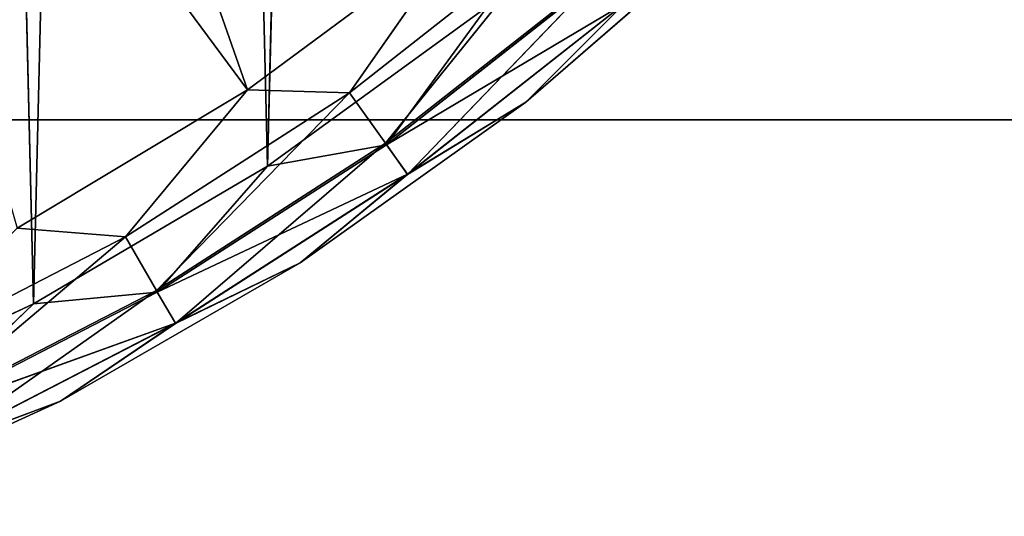
# Model space of a CAD drawing. Extents: x 11836 to 28092, y 3338 to 11017.
# Drawn here: x 12815 to 12942, y 3365 to 3429 of the extents above; entities that cross this region are included whole.
import ezdxf

# ---------------------------------------------------------------- set-up
doc = ezdxf.new("R2010")
doc.units = 0
doc.header["$LTSCALE"] = 25.4
doc.layers.get('0').update_dxf_attribs({"color": 13, "linetype": 'CONTINUOUS'})

# ---------------------------------------------------------------- blocks, each defined once
blk = doc.blocks.new('MESH08')
at = {"color": 0}
for p, q in [((1143, 0, 660.4), (584.2, 0, 660.4)), ((1143, 0, 660.4), (584.2, 0, 660.4)), ((1143, 0, 660.4), (584.2, 0, 668.02)), ((1143, 0, 660.4), (584.2, 0, 668.02)), ((1176.22, 0, 668.02), (584.2, 0, 668.02)), ((1176.22, 0, 668.02), (584.2, 0, 668.02))]:
    blk.add_line(p, q, dxfattribs=at)
at = {"color": 7}
mesh = blk.add_polyface(dxfattribs=at)
corners = [(1143, 0, 660.4), (912.86, 322.44, 660.4), (1143, 3683, 660.4)]
mesh.append_faces([[corners[k] for k in face] for face in [(0, 1, 2)]], dxfattribs={"color": 7})
mesh = blk.add_polyface(dxfattribs=at)
corners = [(1176.22, 0, 668.02), (1135.38, 635, 668.02), (912.86, 287.16, 668.02)]
mesh.append_faces([[corners[k] for k in face] for face in [(0, 1, 2)]], dxfattribs={"color": 7})
mesh = blk.add_polyface(dxfattribs=at)
corners = [(1143, 0, 660.4), (912.86, 287.16, 660.4), (912.86, 322.44, 660.4)]
mesh.append_faces([[corners[k] for k in face] for face in [(0, 1, 2)]], dxfattribs={"color": 7})
mesh = blk.add_polyface(dxfattribs=at)
corners = [(1176.22, 0, 668.02), (912.86, 287.16, 668.02), (900.79, 254, 668.02)]
mesh.append_faces([[corners[k] for k in face] for face in [(0, 1, 2)]], dxfattribs={"color": 7})
mesh = blk.add_polyface(dxfattribs=at)
corners = [(1143, 0, 660.4), (900.79, 254, 660.4), (912.86, 287.16, 660.4)]
mesh.append_faces([[corners[k] for k in face] for face in [(0, 1, 2)]], dxfattribs={"color": 7})
mesh = blk.add_polyface(dxfattribs=at)
corners = [(1176.22, 0, 668.02), (900.79, 254, 668.02), (878.11, 226.97, 668.02)]
mesh.append_faces([[corners[k] for k in face] for face in [(0, 1, 2)]], dxfattribs={"color": 7})
mesh = blk.add_polyface(dxfattribs=at)
corners = [(1143, 0, 660.4), (878.11, 226.97, 660.4), (900.79, 254, 660.4)]
mesh.append_faces([[corners[k] for k in face] for face in [(0, 1, 2)]], dxfattribs={"color": 7})
mesh = blk.add_polyface(dxfattribs=at)
corners = [(1176.22, 0, 668.02), (878.11, 226.97, 668.02), (847.55, 209.33, 668.02)]
mesh.append_faces([[corners[k] for k in face] for face in [(0, 1, 2)]], dxfattribs={"color": 7})
mesh = blk.add_polyface(dxfattribs=at)
corners = [(1143, 0, 660.4), (847.55, 209.33, 660.4), (878.11, 226.97, 660.4)]
mesh.append_faces([[corners[k] for k in face] for face in [(0, 1, 2)]], dxfattribs={"color": 7})
mesh = blk.add_polyface(dxfattribs=at)
corners = [(1176.22, 0, 668.02), (847.55, 209.33, 668.02), (584.2, 0, 668.02)]
mesh.append_faces([[corners[k] for k in face] for face in [(0, 1, 2)]], dxfattribs={"color": 7})
mesh = blk.add_polyface(dxfattribs=at)
corners = [(1143, 0, 660.4), (812.8, 203.2, 660.4), (847.55, 209.33, 660.4)]
mesh.append_faces([[corners[k] for k in face] for face in [(0, 1, 2)]], dxfattribs={"color": 7})
mesh = blk.add_polyface(dxfattribs=at)
corners = [(1143, 0, 660.4), (584.2, 0, 660.4), (812.8, 203.2, 660.4)]
mesh.append_faces([[corners[k] for k in face] for face in [(0, 1, 2)]], dxfattribs={"color": 7})
mesh = blk.add_polyface(dxfattribs=at)
corners = [(584.2, 0, 668.02), (584.2, 0, 660.4), (1143, 0, 660.4)]
mesh.append_faces([[corners[k] for k in face] for face in [(0, 1, 2)]], dxfattribs={"color": 7})
mesh = blk.add_polyface(dxfattribs=at)
corners = [(584.2, 0, 668.02), (1143, 0, 660.4), (1176.22, 0, 668.02)]
mesh.append_faces([[corners[k] for k in face] for face in [(0, 1, 2)]], dxfattribs={"color": 7})
blk = doc.blocks.new('MESH12')
at = {"color": 0}
for p, q in [((965.33, 3706.44, 25.4), (981.01, 3057.71, 25.4)), ((965.33, 3706.44, 25.4), (981.01, 3057.71, 25.4)), ((996.29, 3690.19, 25.4), (981.01, 3057.71, 25.4)), ((996.29, 3690.19, 25.4), (981.01, 3057.71, 25.4)), ((1011.15, 3075.44, 25.4), (996.29, 3690.19, 25.4)), ((1011.15, 3075.44, 25.4), (996.29, 3690.19, 25.4)), ((1025.55, 3671.02, 25.4), (1011.15, 3075.44, 25.4)), ((1025.55, 3671.02, 25.4), (1011.15, 3075.44, 25.4)), ((975.65, 3179.04, 231.68), (1008.54, 3085.25, 136.62)), ((975.65, 3179.04, 231.68), (1008.54, 3085.25, 136.62)), ((951.89, 3161.77, 231.68), (1008.54, 3085.25, 136.62)), ((951.89, 3161.77, 231.68), (1008.54, 3085.25, 136.62)), ((1044.39, 3083.7, 82.74), (1071.34, 3107.05, 82.74)), ((1044.39, 3083.7, 38.1), (1071.34, 3107.05, 82.74)), ((1044.39, 3083.7, 82.74), (1071.34, 3107.05, 82.74)), ((1044.39, 3083.7, 38.1), (1071.34, 3107.05, 82.74)), ((1044.39, 3083.7, 38.1), (1071.34, 3107.05, 38.1)), ((1044.39, 3083.7, 38.1), (1071.34, 3107.05, 38.1)), ((1008.54, 3085.25, 136.62), (1036.32, 3105.84, 136.62)), ((1008.54, 3085.25, 136.62), (1036.32, 3105.84, 136.62)), ((1021.68, 3084.87, 127.53), (1048.61, 3106.06, 127.53)), ((1021.68, 3084.87, 127.53), (1048.61, 3106.06, 127.53)), ((1021.68, 3084.87, 127.53), (1036.32, 3105.84, 136.62)), ((1021.68, 3084.87, 127.53), (1036.32, 3105.84, 136.62)), ((1048.61, 3106.06, 127.53), (1026.3, 3078.39, 113.73)), ((1048.61, 3106.06, 127.53), (1026.3, 3078.39, 113.73)), ((1026.3, 3078.39, 113.73), (1053.83, 3100.04, 113.73)), ((1026.3, 3078.39, 113.73), (1053.83, 3100.04, 113.73)), ((1029.15, 3074.38, 98.58), (1053.83, 3100.04, 113.73)), ((1029.15, 3074.38, 98.58), (1053.83, 3100.04, 113.73)), ((1053.99, 3099.86, 27.1), (1026.44, 3078.19, 27.1)), ((1053.99, 3099.86, 27.1), (1026.44, 3078.19, 27.1)), ((1057.03, 3096.34, 31.75), (1026.44, 3078.19, 27.1)), ((1057.03, 3096.34, 31.75), (1026.44, 3078.19, 27.1)), ((1057.03, 3096.34, 31.75), (1029.13, 3074.4, 31.75)), ((1057.03, 3096.34, 31.75), (1029.13, 3074.4, 31.75)), ((1029.15, 3074.38, 98.58), (1057.05, 3096.32, 98.58)), ((1029.15, 3074.38, 98.58), (1057.05, 3096.32, 98.58)), ((1057.03, 3096.34, 31.75), (1044.39, 3083.7, 38.1)), ((1057.03, 3096.34, 31.75), (1044.39, 3083.7, 38.1)), ((1044.39, 3083.7, 82.74), (1057.05, 3096.32, 98.58)), ((1044.39, 3083.7, 82.74), (1057.05, 3096.32, 98.58)), ((1039.45, 3096, 25.4), (1011.15, 3075.44, 25.4)), ((1039.45, 3096, 25.4), (1011.15, 3075.44, 25.4)), ((1039.45, 3096, 25.4), (1026.44, 3078.19, 27.1)), ((1039.45, 3096, 25.4), (1026.44, 3078.19, 27.1)), ((978.89, 3067.47, 136.62), (1008.54, 3085.25, 136.62)), ((978.89, 3067.47, 136.62), (1008.54, 3085.25, 136.62)), ((1008.54, 3085.25, 136.62), (992.85, 3066.35, 127.53)), ((1008.54, 3085.25, 136.62), (992.85, 3066.35, 127.53)), ((1021.68, 3084.87, 127.53), (992.85, 3066.35, 127.53)), ((1021.68, 3084.87, 127.53), (992.85, 3066.35, 127.53)), ((1021.68, 3084.87, 127.53), (996.83, 3059.45, 113.73)), ((1021.68, 3084.87, 127.53), (996.83, 3059.45, 113.73)), ((1021.68, 3084.87, 127.53), (1008.54, 3085.25, 136.62)), ((1021.68, 3084.87, 127.53), (1008.54, 3085.25, 136.62)), ((1026.3, 3078.39, 113.73), (1021.68, 3084.87, 127.53)), ((1026.3, 3078.39, 113.73), (1021.68, 3084.87, 127.53)), ((1044.39, 3083.7, 38.1), (1015.35, 3063.02, 38.1)), ((1044.39, 3083.7, 82.74), (1015.35, 3063.02, 38.1)), ((1044.39, 3083.7, 38.1), (1015.35, 3063.02, 38.1)), ((1044.39, 3083.7, 82.74), (1015.35, 3063.02, 82.74)), ((1044.39, 3083.7, 82.74), (1015.35, 3063.02, 38.1)), ((1044.39, 3083.7, 82.74), (1015.35, 3063.02, 82.74)), ((1044.39, 3083.7, 38.1), (1029.13, 3074.4, 31.75)), ((1044.39, 3083.7, 38.1), (1029.13, 3074.4, 31.75)), ((1044.39, 3083.7, 82.74), (1029.15, 3074.38, 98.58)), ((1044.39, 3083.7, 82.74), (1029.15, 3074.38, 98.58)), ((1044.39, 3083.7, 38.1), (1044.39, 3083.7, 82.74)), ((1044.39, 3083.7, 38.1), (1044.39, 3083.7, 82.74)), ((1026.3, 3078.39, 113.73), (996.83, 3059.45, 113.73)), ((1026.3, 3078.39, 113.73), (996.83, 3059.45, 113.73)), ((1026.3, 3078.39, 113.73), (999.29, 3055.19, 98.58)), ((1026.3, 3078.39, 113.73), (999.29, 3055.19, 98.58)), ((1029.15, 3074.38, 98.58), (1026.3, 3078.39, 113.73)), ((1029.15, 3074.38, 98.58), (1026.3, 3078.39, 113.73)), ((1026.44, 3078.19, 27.1), (996.95, 3059.24, 27.1)), ((1026.44, 3078.19, 27.1), (996.95, 3059.24, 27.1)), ((1026.44, 3078.19, 27.1), (1011.15, 3075.44, 25.4)), ((1026.44, 3078.19, 27.1), (1011.15, 3075.44, 25.4)), ((1029.13, 3074.4, 31.75), (1026.44, 3078.19, 27.1)), ((1029.13, 3074.4, 31.75), (1026.44, 3078.19, 27.1)), ((1011.15, 3075.44, 25.4), (981.01, 3057.71, 25.4)), ((1011.15, 3075.44, 25.4), (981.01, 3057.71, 25.4)), ((1011.15, 3075.44, 25.4), (996.95, 3059.24, 27.1)), ((1011.15, 3075.44, 25.4), (996.95, 3059.24, 27.1)), ((1029.13, 3074.4, 31.75), (996.95, 3059.24, 27.1)), ((1029.13, 3074.4, 31.75), (996.95, 3059.24, 27.1)), ((1029.13, 3074.4, 31.75), (999.27, 3055.22, 31.75)), ((1029.13, 3074.4, 31.75), (999.27, 3055.22, 31.75)), ((1029.15, 3074.38, 98.58), (999.29, 3055.19, 98.58)), ((1029.15, 3074.38, 98.58), (999.29, 3055.19, 98.58)), ((1015.35, 3063.02, 38.1), (1029.13, 3074.4, 31.75)), ((1015.35, 3063.02, 38.1), (1029.13, 3074.4, 31.75)), ((1029.15, 3074.38, 98.58), (1015.35, 3063.02, 82.74)), ((1029.15, 3074.38, 98.58), (1015.35, 3063.02, 82.74)), ((978.89, 3067.47, 136.62), (992.85, 3066.35, 127.53)), ((978.89, 3067.47, 136.62), (992.85, 3066.35, 127.53)), ((962.39, 3050.64, 127.53), (992.85, 3066.35, 127.53)), ((962.39, 3050.64, 127.53), (992.85, 3066.35, 127.53)), ((992.85, 3066.35, 127.53), (965.7, 3043.4, 113.73)), ((992.85, 3066.35, 127.53), (965.7, 3043.4, 113.73)), ((992.85, 3066.35, 127.53), (996.83, 3059.45, 113.73)), ((992.85, 3066.35, 127.53), (996.83, 3059.45, 113.73)), ((1015.35, 3063.02, 38.1), (984.47, 3045.2, 38.1)), ((1015.35, 3063.02, 82.74), (984.47, 3045.2, 38.1)), ((1015.35, 3063.02, 38.1), (984.47, 3045.2, 38.1)), ((1015.35, 3063.02, 82.74), (984.47, 3045.2, 38.1)), ((1015.35, 3063.02, 82.74), (984.47, 3045.2, 82.74)), ((1015.35, 3063.02, 82.74), (984.47, 3045.2, 82.74)), ((1015.35, 3063.02, 38.1), (999.27, 3055.22, 31.75)), ((1015.35, 3063.02, 38.1), (999.27, 3055.22, 31.75)), ((999.29, 3055.19, 98.58), (1015.35, 3063.02, 82.74)), ((999.29, 3055.19, 98.58), (1015.35, 3063.02, 82.74)), ((1015.35, 3063.02, 82.74), (1015.35, 3063.02, 38.1)), ((1015.35, 3063.02, 82.74), (1015.35, 3063.02, 38.1)), ((996.83, 3059.45, 113.73), (965.7, 3043.4, 113.73)), ((996.83, 3059.45, 113.73), (965.7, 3043.4, 113.73)), ((996.83, 3059.45, 113.73), (967.74, 3038.92, 98.58)), ((996.83, 3059.45, 113.73), (967.74, 3038.92, 98.58)), ((996.83, 3059.45, 113.73), (999.29, 3055.19, 98.58)), ((996.83, 3059.45, 113.73), (999.29, 3055.19, 98.58)), ((965.8, 3043.18, 27.1), (996.95, 3059.24, 27.1)), ((965.8, 3043.18, 27.1), (996.95, 3059.24, 27.1)), ((981.01, 3057.71, 25.4), (996.95, 3059.24, 27.1)), ((981.01, 3057.71, 25.4), (996.95, 3059.24, 27.1)), ((996.95, 3059.24, 27.1), (999.27, 3055.22, 31.75)), ((996.95, 3059.24, 27.1), (999.27, 3055.22, 31.75)), ((949.29, 3042.97, 25.4), (981.01, 3057.71, 25.4)), ((949.29, 3042.97, 25.4), (981.01, 3057.71, 25.4)), ((965.8, 3043.18, 27.1), (981.01, 3057.71, 25.4)), ((965.8, 3043.18, 27.1), (981.01, 3057.71, 25.4)), ((965.8, 3043.18, 27.1), (999.27, 3055.22, 31.75)), ((965.8, 3043.18, 27.1), (999.27, 3055.22, 31.75)), ((967.73, 3038.95, 31.75), (999.27, 3055.22, 31.75)), ((967.73, 3038.95, 31.75), (999.27, 3055.22, 31.75)), ((999.29, 3055.19, 98.58), (967.74, 3038.92, 98.58)), ((999.29, 3055.19, 98.58), (967.74, 3038.92, 98.58)), ((999.27, 3055.22, 31.75), (984.47, 3045.2, 38.1)), ((999.27, 3055.22, 31.75), (984.47, 3045.2, 38.1)), ((999.29, 3055.19, 98.58), (984.47, 3045.2, 82.74)), ((999.29, 3055.19, 98.58), (984.47, 3045.2, 82.74)), ((952.04, 3030.39, 82.74), (984.47, 3045.2, 82.74)), ((952.04, 3030.39, 38.1), (984.47, 3045.2, 82.74)), ((952.04, 3030.39, 82.74), (984.47, 3045.2, 82.74)), ((952.04, 3030.39, 38.1), (984.47, 3045.2, 82.74)), ((952.04, 3030.39, 38.1), (984.47, 3045.2, 38.1)), ((952.04, 3030.39, 38.1), (984.47, 3045.2, 38.1)), ((967.73, 3038.95, 31.75), (984.47, 3045.2, 38.1)), ((967.73, 3038.95, 31.75), (984.47, 3045.2, 38.1)), ((984.47, 3045.2, 82.74), (967.74, 3038.92, 98.58)), ((984.47, 3045.2, 82.74), (967.74, 3038.92, 98.58)), ((984.47, 3045.2, 38.1), (984.47, 3045.2, 82.74)), ((984.47, 3045.2, 38.1), (984.47, 3045.2, 82.74))]:
    blk.add_line(p, q, dxfattribs=at)
at = {"color": 7}
mesh = blk.add_polyface(dxfattribs=at)
corners = [(981.01, 3057.71, 25.4), (949.29, 3042.97, 25.4), (965.33, 3706.44, 25.4)]
mesh.append_faces([[corners[k] for k in face] for face in [(0, 1, 2)]], dxfattribs={"color": 7})
mesh = blk.add_polyface(dxfattribs=at)
corners = [(996.29, 3690.19, 25.4), (981.01, 3057.71, 25.4), (965.33, 3706.44, 25.4)]
mesh.append_faces([[corners[k] for k in face] for face in [(0, 1, 2)]], dxfattribs={"color": 7})
mesh = blk.add_polyface(dxfattribs=at)
corners = [(1011.15, 3075.44, 25.4), (981.01, 3057.71, 25.4), (996.29, 3690.19, 25.4)]
mesh.append_faces([[corners[k] for k in face] for face in [(0, 1, 2)]], dxfattribs={"color": 7})
mesh = blk.add_polyface(dxfattribs=at)
corners = [(1025.55, 3671.02, 25.4), (1011.15, 3075.44, 25.4), (996.29, 3690.19, 25.4)]
mesh.append_faces([[corners[k] for k in face] for face in [(0, 1, 2)]], dxfattribs={"color": 7})
mesh = blk.add_polyface(dxfattribs=at)
corners = [(1039.45, 3096, 25.4), (1011.15, 3075.44, 25.4), (1025.55, 3671.02, 25.4)]
mesh.append_faces([[corners[k] for k in face] for face in [(0, 1, 2)]], dxfattribs={"color": 7})
mesh = blk.add_polyface(dxfattribs=at)
corners = [(1008.54, 3085.25, 136.62), (975.65, 3179.04, 231.68), (951.89, 3161.77, 231.68)]
mesh.append_faces([[corners[k] for k in face] for face in [(0, 1, 2)]], dxfattribs={"color": 7})
mesh = blk.add_polyface(dxfattribs=at)
corners = [(1036.32, 3105.84, 136.62), (975.65, 3179.04, 231.68), (1008.54, 3085.25, 136.62)]
mesh.append_faces([[corners[k] for k in face] for face in [(0, 1, 2)]], dxfattribs={"color": 7})
mesh = blk.add_polyface(dxfattribs=at)
corners = [(1008.54, 3085.25, 136.62), (951.89, 3161.77, 231.68), (978.89, 3067.47, 136.62)]
mesh.append_faces([[corners[k] for k in face] for face in [(0, 1, 2)]], dxfattribs={"color": 7})
mesh = blk.add_polyface(dxfattribs=at)
corners = [(1057.05, 3096.32, 98.58), (1044.39, 3083.7, 82.74), (1071.34, 3107.05, 82.74)]
mesh.append_faces([[corners[k] for k in face] for face in [(0, 1, 2)]], dxfattribs={"color": 7})
mesh = blk.add_polyface(dxfattribs=at)
corners = [(1044.39, 3083.7, 82.74), (1044.39, 3083.7, 38.1), (1071.34, 3107.05, 82.74)]
mesh.append_faces([[corners[k] for k in face] for face in [(0, 1, 2)]], dxfattribs={"color": 7})
mesh = blk.add_polyface(dxfattribs=at)
corners = [(1071.34, 3107.05, 82.74), (1044.39, 3083.7, 38.1), (1071.34, 3107.05, 38.1)]
mesh.append_faces([[corners[k] for k in face] for face in [(0, 1, 2)]], dxfattribs={"color": 7})
mesh = blk.add_polyface(dxfattribs=at)
corners = [(1044.39, 3083.7, 38.1), (1057.03, 3096.34, 31.75), (1071.34, 3107.05, 38.1)]
mesh.append_faces([[corners[k] for k in face] for face in [(0, 1, 2)]], dxfattribs={"color": 7})
mesh = blk.add_polyface(dxfattribs=at)
corners = [(1036.32, 3105.84, 136.62), (1008.54, 3085.25, 136.62), (1021.68, 3084.87, 127.53)]
mesh.append_faces([[corners[k] for k in face] for face in [(0, 1, 2)]], dxfattribs={"color": 7})
mesh = blk.add_polyface(dxfattribs=at)
corners = [(1048.61, 3106.06, 127.53), (1036.32, 3105.84, 136.62), (1021.68, 3084.87, 127.53)]
mesh.append_faces([[corners[k] for k in face] for face in [(0, 1, 2)]], dxfattribs={"color": 7})
mesh = blk.add_polyface(dxfattribs=at)
corners = [(1021.68, 3084.87, 127.53), (1026.3, 3078.39, 113.73), (1048.61, 3106.06, 127.53)]
mesh.append_faces([[corners[k] for k in face] for face in [(0, 1, 2)]], dxfattribs={"color": 7})
mesh = blk.add_polyface(dxfattribs=at)
corners = [(1048.61, 3106.06, 127.53), (1026.3, 3078.39, 113.73), (1053.83, 3100.04, 113.73)]
mesh.append_faces([[corners[k] for k in face] for face in [(0, 1, 2)]], dxfattribs={"color": 7})
mesh = blk.add_polyface(dxfattribs=at)
corners = [(1026.3, 3078.39, 113.73), (1029.15, 3074.38, 98.58), (1053.83, 3100.04, 113.73)]
mesh.append_faces([[corners[k] for k in face] for face in [(0, 1, 2)]], dxfattribs={"color": 7})
mesh = blk.add_polyface(dxfattribs=at)
corners = [(1053.83, 3100.04, 113.73), (1029.15, 3074.38, 98.58), (1057.05, 3096.32, 98.58)]
mesh.append_faces([[corners[k] for k in face] for face in [(0, 1, 2)]], dxfattribs={"color": 7})
mesh = blk.add_polyface(dxfattribs=at)
corners = [(1053.99, 3099.86, 27.1), (1026.44, 3078.19, 27.1), (1039.45, 3096, 25.4)]
mesh.append_faces([[corners[k] for k in face] for face in [(0, 1, 2)]], dxfattribs={"color": 7})
mesh = blk.add_polyface(dxfattribs=at)
corners = [(1057.03, 3096.34, 31.75), (1026.44, 3078.19, 27.1), (1053.99, 3099.86, 27.1)]
mesh.append_faces([[corners[k] for k in face] for face in [(0, 1, 2)]], dxfattribs={"color": 7})
mesh = blk.add_polyface(dxfattribs=at)
corners = [(1057.03, 3096.34, 31.75), (1029.13, 3074.4, 31.75), (1026.44, 3078.19, 27.1)]
mesh.append_faces([[corners[k] for k in face] for face in [(0, 1, 2)]], dxfattribs={"color": 7})
mesh = blk.add_polyface(dxfattribs=at)
corners = [(1044.39, 3083.7, 38.1), (1029.13, 3074.4, 31.75), (1057.03, 3096.34, 31.75)]
mesh.append_faces([[corners[k] for k in face] for face in [(0, 1, 2)]], dxfattribs={"color": 7})
mesh = blk.add_polyface(dxfattribs=at)
corners = [(1029.15, 3074.38, 98.58), (1044.39, 3083.7, 82.74), (1057.05, 3096.32, 98.58)]
mesh.append_faces([[corners[k] for k in face] for face in [(0, 1, 2)]], dxfattribs={"color": 7})
mesh = blk.add_polyface(dxfattribs=at)
corners = [(1039.45, 3096, 25.4), (1026.44, 3078.19, 27.1), (1011.15, 3075.44, 25.4)]
mesh.append_faces([[corners[k] for k in face] for face in [(0, 1, 2)]], dxfattribs={"color": 7})
mesh = blk.add_polyface(dxfattribs=at)
corners = [(1008.54, 3085.25, 136.62), (978.89, 3067.47, 136.62), (992.85, 3066.35, 127.53)]
mesh.append_faces([[corners[k] for k in face] for face in [(0, 1, 2)]], dxfattribs={"color": 7})
mesh = blk.add_polyface(dxfattribs=at)
corners = [(1008.54, 3085.25, 136.62), (992.85, 3066.35, 127.53), (1021.68, 3084.87, 127.53)]
mesh.append_faces([[corners[k] for k in face] for face in [(0, 1, 2)]], dxfattribs={"color": 7})
mesh = blk.add_polyface(dxfattribs=at)
corners = [(1021.68, 3084.87, 127.53), (992.85, 3066.35, 127.53), (996.83, 3059.45, 113.73)]
mesh.append_faces([[corners[k] for k in face] for face in [(0, 1, 2)]], dxfattribs={"color": 7})
mesh = blk.add_polyface(dxfattribs=at)
corners = [(1021.68, 3084.87, 127.53), (996.83, 3059.45, 113.73), (1026.3, 3078.39, 113.73)]
mesh.append_faces([[corners[k] for k in face] for face in [(0, 1, 2)]], dxfattribs={"color": 7})
mesh = blk.add_polyface(dxfattribs=at)
corners = [(1044.39, 3083.7, 38.1), (1015.35, 3063.02, 38.1), (1029.13, 3074.4, 31.75)]
mesh.append_faces([[corners[k] for k in face] for face in [(0, 1, 2)]], dxfattribs={"color": 7})
mesh = blk.add_polyface(dxfattribs=at)
corners = [(1044.39, 3083.7, 82.74), (1015.35, 3063.02, 38.1), (1044.39, 3083.7, 38.1)]
mesh.append_faces([[corners[k] for k in face] for face in [(0, 1, 2)]], dxfattribs={"color": 7})
mesh = blk.add_polyface(dxfattribs=at)
corners = [(1044.39, 3083.7, 82.74), (1015.35, 3063.02, 82.74), (1015.35, 3063.02, 38.1)]
mesh.append_faces([[corners[k] for k in face] for face in [(0, 1, 2)]], dxfattribs={"color": 7})
mesh = blk.add_polyface(dxfattribs=at)
corners = [(1029.15, 3074.38, 98.58), (1015.35, 3063.02, 82.74), (1044.39, 3083.7, 82.74)]
mesh.append_faces([[corners[k] for k in face] for face in [(0, 1, 2)]], dxfattribs={"color": 7})
mesh = blk.add_polyface(dxfattribs=at)
corners = [(1026.3, 3078.39, 113.73), (996.83, 3059.45, 113.73), (999.29, 3055.19, 98.58)]
mesh.append_faces([[corners[k] for k in face] for face in [(0, 1, 2)]], dxfattribs={"color": 7})
mesh = blk.add_polyface(dxfattribs=at)
corners = [(1026.3, 3078.39, 113.73), (999.29, 3055.19, 98.58), (1029.15, 3074.38, 98.58)]
mesh.append_faces([[corners[k] for k in face] for face in [(0, 1, 2)]], dxfattribs={"color": 7})
mesh = blk.add_polyface(dxfattribs=at)
corners = [(1026.44, 3078.19, 27.1), (996.95, 3059.24, 27.1), (1011.15, 3075.44, 25.4)]
mesh.append_faces([[corners[k] for k in face] for face in [(0, 1, 2)]], dxfattribs={"color": 7})
mesh = blk.add_polyface(dxfattribs=at)
corners = [(1029.13, 3074.4, 31.75), (996.95, 3059.24, 27.1), (1026.44, 3078.19, 27.1)]
mesh.append_faces([[corners[k] for k in face] for face in [(0, 1, 2)]], dxfattribs={"color": 7})
mesh = blk.add_polyface(dxfattribs=at)
corners = [(1011.15, 3075.44, 25.4), (996.95, 3059.24, 27.1), (981.01, 3057.71, 25.4)]
mesh.append_faces([[corners[k] for k in face] for face in [(0, 1, 2)]], dxfattribs={"color": 7})
mesh = blk.add_polyface(dxfattribs=at)
corners = [(1029.13, 3074.4, 31.75), (999.27, 3055.22, 31.75), (996.95, 3059.24, 27.1)]
mesh.append_faces([[corners[k] for k in face] for face in [(0, 1, 2)]], dxfattribs={"color": 7})
mesh = blk.add_polyface(dxfattribs=at)
corners = [(1015.35, 3063.02, 38.1), (999.27, 3055.22, 31.75), (1029.13, 3074.4, 31.75)]
mesh.append_faces([[corners[k] for k in face] for face in [(0, 1, 2)]], dxfattribs={"color": 7})
mesh = blk.add_polyface(dxfattribs=at)
corners = [(1029.15, 3074.38, 98.58), (999.29, 3055.19, 98.58), (1015.35, 3063.02, 82.74)]
mesh.append_faces([[corners[k] for k in face] for face in [(0, 1, 2)]], dxfattribs={"color": 7})
mesh = blk.add_polyface(dxfattribs=at)
corners = [(978.89, 3067.47, 136.62), (962.39, 3050.64, 127.53), (992.85, 3066.35, 127.53)]
mesh.append_faces([[corners[k] for k in face] for face in [(0, 1, 2)]], dxfattribs={"color": 7})
mesh = blk.add_polyface(dxfattribs=at)
corners = [(962.39, 3050.64, 127.53), (965.7, 3043.4, 113.73), (992.85, 3066.35, 127.53)]
mesh.append_faces([[corners[k] for k in face] for face in [(0, 1, 2)]], dxfattribs={"color": 7})
mesh = blk.add_polyface(dxfattribs=at)
corners = [(992.85, 3066.35, 127.53), (965.7, 3043.4, 113.73), (996.83, 3059.45, 113.73)]
mesh.append_faces([[corners[k] for k in face] for face in [(0, 1, 2)]], dxfattribs={"color": 7})
mesh = blk.add_polyface(dxfattribs=at)
corners = [(984.47, 3045.2, 38.1), (999.27, 3055.22, 31.75), (1015.35, 3063.02, 38.1)]
mesh.append_faces([[corners[k] for k in face] for face in [(0, 1, 2)]], dxfattribs={"color": 7})
mesh = blk.add_polyface(dxfattribs=at)
corners = [(1015.35, 3063.02, 82.74), (984.47, 3045.2, 38.1), (1015.35, 3063.02, 38.1)]
mesh.append_faces([[corners[k] for k in face] for face in [(0, 1, 2)]], dxfattribs={"color": 7})
mesh = blk.add_polyface(dxfattribs=at)
corners = [(984.47, 3045.2, 82.74), (984.47, 3045.2, 38.1), (1015.35, 3063.02, 82.74)]
mesh.append_faces([[corners[k] for k in face] for face in [(0, 1, 2)]], dxfattribs={"color": 7})
mesh = blk.add_polyface(dxfattribs=at)
corners = [(999.29, 3055.19, 98.58), (984.47, 3045.2, 82.74), (1015.35, 3063.02, 82.74)]
mesh.append_faces([[corners[k] for k in face] for face in [(0, 1, 2)]], dxfattribs={"color": 7})
mesh = blk.add_polyface(dxfattribs=at)
corners = [(965.7, 3043.4, 113.73), (967.74, 3038.92, 98.58), (996.83, 3059.45, 113.73)]
mesh.append_faces([[corners[k] for k in face] for face in [(0, 1, 2)]], dxfattribs={"color": 7})
mesh = blk.add_polyface(dxfattribs=at)
corners = [(996.83, 3059.45, 113.73), (967.74, 3038.92, 98.58), (999.29, 3055.19, 98.58)]
mesh.append_faces([[corners[k] for k in face] for face in [(0, 1, 2)]], dxfattribs={"color": 7})
mesh = blk.add_polyface(dxfattribs=at)
corners = [(999.27, 3055.22, 31.75), (965.8, 3043.18, 27.1), (996.95, 3059.24, 27.1)]
mesh.append_faces([[corners[k] for k in face] for face in [(0, 1, 2)]], dxfattribs={"color": 7})
mesh = blk.add_polyface(dxfattribs=at)
corners = [(996.95, 3059.24, 27.1), (965.8, 3043.18, 27.1), (981.01, 3057.71, 25.4)]
mesh.append_faces([[corners[k] for k in face] for face in [(0, 1, 2)]], dxfattribs={"color": 7})
mesh = blk.add_polyface(dxfattribs=at)
corners = [(981.01, 3057.71, 25.4), (965.8, 3043.18, 27.1), (949.29, 3042.97, 25.4)]
mesh.append_faces([[corners[k] for k in face] for face in [(0, 1, 2)]], dxfattribs={"color": 7})
mesh = blk.add_polyface(dxfattribs=at)
corners = [(999.27, 3055.22, 31.75), (967.73, 3038.95, 31.75), (965.8, 3043.18, 27.1)]
mesh.append_faces([[corners[k] for k in face] for face in [(0, 1, 2)]], dxfattribs={"color": 7})
mesh = blk.add_polyface(dxfattribs=at)
corners = [(984.47, 3045.2, 38.1), (967.73, 3038.95, 31.75), (999.27, 3055.22, 31.75)]
mesh.append_faces([[corners[k] for k in face] for face in [(0, 1, 2)]], dxfattribs={"color": 7})
mesh = blk.add_polyface(dxfattribs=at)
corners = [(967.74, 3038.92, 98.58), (984.47, 3045.2, 82.74), (999.29, 3055.19, 98.58)]
mesh.append_faces([[corners[k] for k in face] for face in [(0, 1, 2)]], dxfattribs={"color": 7})
mesh = blk.add_polyface(dxfattribs=at)
corners = [(967.74, 3038.92, 98.58), (952.04, 3030.39, 82.74), (984.47, 3045.2, 82.74)]
mesh.append_faces([[corners[k] for k in face] for face in [(0, 1, 2)]], dxfattribs={"color": 7})
mesh = blk.add_polyface(dxfattribs=at)
corners = [(952.04, 3030.39, 82.74), (952.04, 3030.39, 38.1), (984.47, 3045.2, 82.74)]
mesh.append_faces([[corners[k] for k in face] for face in [(0, 1, 2)]], dxfattribs={"color": 7})
mesh = blk.add_polyface(dxfattribs=at)
corners = [(984.47, 3045.2, 82.74), (952.04, 3030.39, 38.1), (984.47, 3045.2, 38.1)]
mesh.append_faces([[corners[k] for k in face] for face in [(0, 1, 2)]], dxfattribs={"color": 7})
mesh = blk.add_polyface(dxfattribs=at)
corners = [(952.04, 3030.39, 38.1), (967.73, 3038.95, 31.75), (984.47, 3045.2, 38.1)]
mesh.append_faces([[corners[k] for k in face] for face in [(0, 1, 2)]], dxfattribs={"color": 7})
blk = doc.blocks.new('SKP6BC6')
at = {"color": 0}
for name, p in [('MESH08', (0, 0)), ('MESH12', (0, -3081.4))]:
    blk.add_blockref(name, p, dxfattribs=at)

msp = doc.modelspace()

# ---------------------------------------------------------------- block references
at = {"color": 0}
msp.add_blockref('SKP6BC6', (11835.63, 3415.9), dxfattribs=at)

doc.saveas('drawing.dxf')
